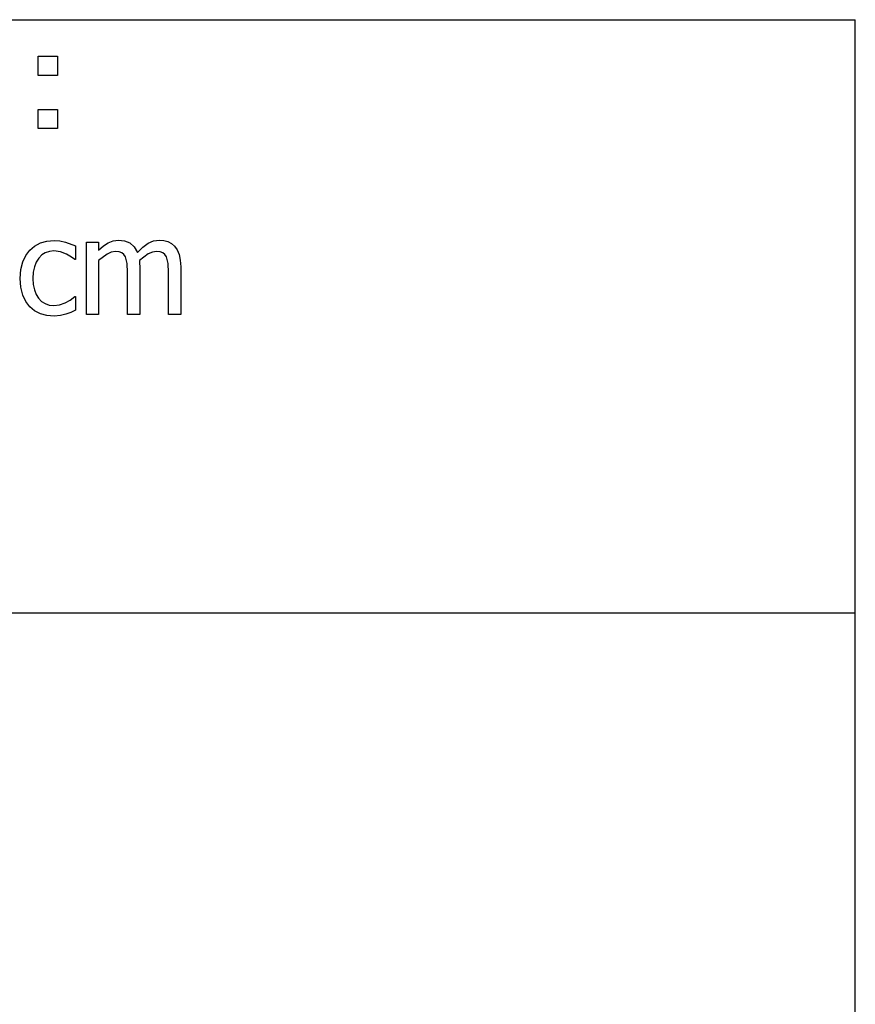
# Model space of a CAD drawing. Extents: x -7896 to 7896, y -6153 to 6153.
# Drawn here: x 6165 to 7896, y -4113 to -2074 of the extents above; entities that cross this region are included whole.
import ezdxf

# ---------------------------------------------------------------- set-up
doc = ezdxf.new("R2010")
doc.units = 0
doc.layers.get('0').update_dxf_attribs({"linetype": 'CONTINUOUS'})

msp = doc.modelspace()

# ---------------------------------------------------------------- linework, layer by layer
for p, q in [((4251.7, -2073.8), (7896.5, -2073.8)), ((7896.5, -3303.1), (7896.5, -2073.8)), ((6203.8, -2189.2), (6203.8, -2149.6)), ((6203.8, -2149.6), (6243.4, -2149.6)), ((6243.4, -2149.6), (6243.4, -2189.2)), ((6243.4, -2189.2), (6203.8, -2189.2)), ((6203.8, -2299.2), (6203.8, -2259.6)), ((6203.8, -2259.6), (6243.4, -2259.6)), ((6243.4, -2259.6), (6243.4, -2299.2)), ((6243.4, -2299.2), (6203.8, -2299.2)), ((6186.1, -2551.4), (6196, -2542.7)), ((6196, -2542.7), (6208.1, -2536.3)), ((6208.1, -2536.3), (6221.8, -2532.3)), ((6221.8, -2532.3), (6236.5, -2531)), ((6236.5, -2531), (6248.6, -2531.8)), ((6248.6, -2531.8), (6260.3, -2534.5)), ((6260.3, -2534.5), (6280.8, -2542.5)), ((6280.8, -2542.5), (6280.8, -2570.8)), ((6303.7, -2684.2), (6303.7, -2534.5)), ((6303.7, -2534.5), (6328.9, -2534.5)), ((6328.9, -2534.5), (6328.9, -2551.1)), ((6328.9, -2551.1), (6338.8, -2542.3)), ((6338.8, -2542.3), (6348.5, -2535.7)), ((6348.5, -2535.7), (6358.8, -2531.7)), ((6358.8, -2531.7), (6369.9, -2530.3)), ((6369.9, -2530.3), (6382.5, -2531.8)), ((6382.5, -2531.8), (6393.5, -2536.3)), ((6393.5, -2536.3), (6402.5, -2544.3)), ((6402.5, -2544.3), (6409.1, -2556.2)), ((6409.1, -2556.2), (6420.4, -2545)), ((6420.4, -2545), (6431.3, -2536.9)), ((6431.3, -2536.9), (6442.7, -2531.9)), ((6442.7, -2531.9), (6455, -2530.3)), ((6455, -2530.3), (6464.2, -2531.1)), ((6464.2, -2531.1), (6472.5, -2533.3)), ((6472.5, -2533.3), (6479.9, -2537.3)), ((6479.9, -2537.3), (6486.3, -2543)), ((6486.3, -2543), (6491.7, -2550.7)), ((6171.9, -2575.5), (6178.1, -2562.3)), ((6178.1, -2562.3), (6186.1, -2551.4)), ((6204.7, -2567.6), (6199.5, -2575.8)), ((6211.1, -2561.2), (6204.7, -2567.6)), ((6218.4, -2556.5), (6211.1, -2561.2)), ((6226.8, -2553.8), (6218.4, -2556.5)), ((6236.1, -2552.8), (6226.8, -2553.8)), ((6249.8, -2554.8), (6236.1, -2552.8)), ((6262.1, -2559.5), (6249.8, -2554.8)), ((6272.4, -2565.6), (6262.1, -2559.5)), ((6279.3, -2570.8), (6272.4, -2565.6)), ((6346.3, -2559.4), (6328.9, -2572.4)), ((6355.1, -2555.6), (6346.3, -2559.4)), ((6363.5, -2554.3), (6355.1, -2555.6)), ((6371.1, -2554.9), (6363.5, -2554.3)), ((6376.9, -2556.9), (6371.1, -2554.9)), ((6381.3, -2560.1), (6376.9, -2556.9)), ((6384.5, -2564.8), (6381.3, -2560.1)), ((6387.9, -2578.5), (6384.5, -2564.8)), ((6431.8, -2559.1), (6413.4, -2572.8)), ((6440.5, -2555.5), (6431.8, -2559.1)), ((6448.5, -2554.3), (6440.5, -2555.5)), ((6456.1, -2554.9), (6448.5, -2554.3)), ((6461.9, -2556.9), (6456.1, -2554.9)), ((6466.3, -2560.1), (6461.9, -2556.9)), ((6469.6, -2564.8), (6466.3, -2560.1)), ((6472.9, -2578.5), (6469.6, -2564.8)), ((6491.7, -2550.7), (6495.6, -2560.1)), ((6495.6, -2560.1), (6498.1, -2571.6)), ((6168, -2591.2), (6171.9, -2575.5)), ((6195.8, -2585.5), (6193.5, -2596.8)), ((6199.5, -2575.8), (6195.8, -2585.5)), ((6280.8, -2570.8), (6279.3, -2570.8)), ((6328.9, -2572.4), (6328.9, -2684.2)), ((6388.7, -2597.6), (6387.9, -2578.5)), ((6413.4, -2572.8), (6413.7, -2578.2)), ((6413.7, -2578.2), (6413.9, -2585.7)), ((6413.9, -2585.7), (6413.9, -2684.2)), ((6473.7, -2597.6), (6472.9, -2578.5)), ((6498.1, -2571.6), (6498.9, -2585.7)), ((6498.9, -2585.7), (6498.9, -2684.2)), ((6166.6, -2609.6), (6168, -2591.2)), ((6167.9, -2628.1), (6166.6, -2609.6)), ((6193.5, -2596.8), (6192.8, -2609.6)), ((6192.8, -2609.6), (6193.5, -2622.1)), ((6388.7, -2684.2), (6388.7, -2597.6)), ((6473.7, -2684.2), (6473.7, -2597.6)), ((6171.7, -2644.1), (6167.9, -2628.1)), ((6193.5, -2622.1), (6195.7, -2633.2)), ((6177.9, -2657.5), (6171.7, -2644.1)), ((6195.7, -2633.2), (6199.2, -2642.8)), ((6199.2, -2642.8), (6204.3, -2650.9)), ((6204.3, -2650.9), (6210.5, -2657.4)), ((6270.1, -2654.8), (6279.3, -2647.5)), ((6279.3, -2647.5), (6280.8, -2647.5)), ((6280.8, -2647.5), (6280.8, -2675.8)), ((6186.1, -2668.4), (6177.9, -2657.5)), ((6196.2, -2676.9), (6186.1, -2668.4)), ((6210.5, -2657.4), (6217.9, -2662)), ((6217.9, -2662), (6226.5, -2664.8)), ((6226.5, -2664.8), (6236.1, -2665.7)), ((6236.1, -2665.7), (6248.1, -2664.5)), ((6248.1, -2664.5), (6259.6, -2660.6)), ((6259.6, -2660.6), (6270.1, -2654.8)), ((6208.2, -2682.8), (6196.2, -2676.9)), ((6221.7, -2686.4), (6208.2, -2682.8)), ((6236.5, -2687.6), (6221.7, -2686.4)), ((6249.6, -2686.6), (6236.5, -2687.6)), ((6261.2, -2683.7), (6249.6, -2686.6)), ((6271.4, -2680), (6261.2, -2683.7)), ((6280.8, -2675.8), (6271.4, -2680)), ((6328.9, -2684.2), (6303.7, -2684.2)), ((6413.9, -2684.2), (6388.7, -2684.2)), ((6498.9, -2684.2), (6473.7, -2684.2)), ((7896.5, -3303.1), (4251.7, -3303.1)), ((7896.5, -4532.4), (7896.5, -3303.1))]:
    msp.add_line(p, q)

doc.saveas('drawing.dxf')
